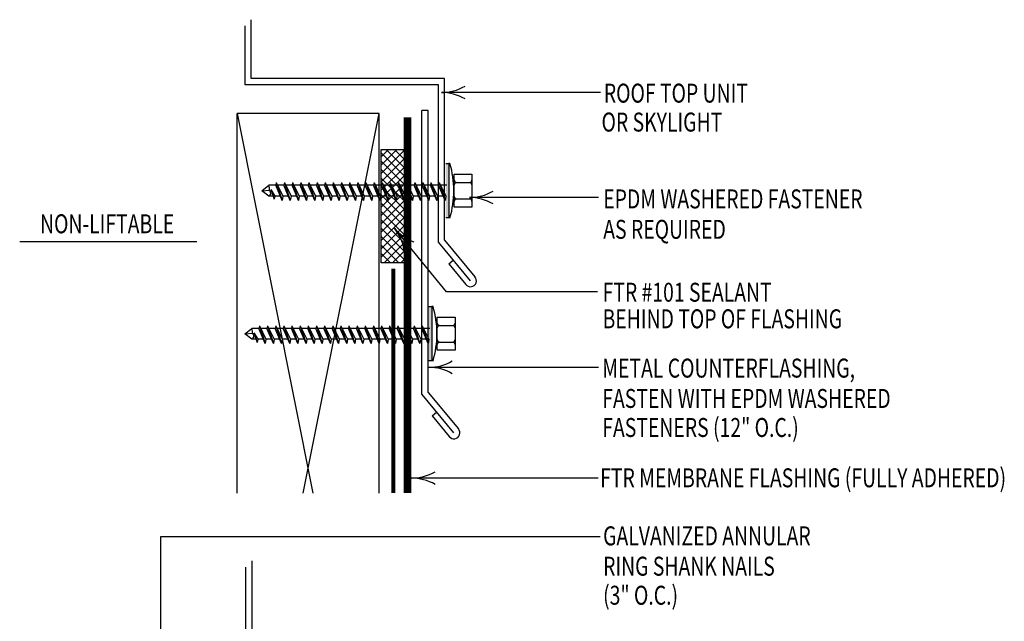
# Model space of a CAD drawing. Extents: x 5.55 to 11.66, y 1.82 to 10.88.
# Drawn here: x 5.55 to 10.75, y 7.71 to 10.88 of the extents above; entities that cross this region are included whole.
import ezdxf
from ezdxf.enums import TextEntityAlignment as Align

# ---------------------------------------------------------------- set-up
doc = ezdxf.new("R2010")
doc.units = 0
doc.header["$MEASUREMENT"] = 0
doc.linetypes.add('PL2', pattern=[0.06, 0.03, -0.03])
doc.layers.get('0').update_dxf_attribs({"color": 25, "linetype": 'CONTINUOUS'})
for name, color, linetype in [('BLOCKING', 40, 'CONTINUOUS'), ('FASTENERS', 154, 'CONTINUOUS'), ('MEMBRANE', 7, 'CONTINUOUS'), ('METAL', 234, 'CONTINUOUS'), ('SEALANT', 6, 'CONTINUOUS'), ('TEXT', 1, 'CONTINUOUS')]:
    doc.layers.add(name, color=color, linetype=linetype)
doc.styles.add('FIBERTITE', font='lucon.TTF', dxfattribs={"width": 0.75})

# ---------------------------------------------------------------- blocks, each defined once
blk = doc.blocks.new('arrow2')
at = {"color": 0}
for centre, start, end in [((0, 0.999), 239.9586, 270), ((0, -0.999), 90, 120.041)]:
    blk.add_arc(centre, 0.999, start, end, dxfattribs=at)

msp = doc.modelspace()

# ---------------------------------------------------------------- hatches: boundary and pattern name
at = {"layer": 'FASTENERS'}
for points in [[(7.7999, 9.8357), (7.816, 9.8357), (7.816, 10.1226), (7.7999, 10.1226)], [(7.7107, 9.0807), (7.7268, 9.0807), (7.7268, 9.3676), (7.7107, 9.3676)]]:
    msp.add_hatch(color=256, dxfattribs=at).paths.add_polyline_path(points)
at = {"layer": 'SEALANT'}
h = msp.add_hatch(dxfattribs=at)
h.set_pattern_fill('ANSI37', color=256, scale=0.25, style=0)
h.set_pattern_definition([(45, (6.9617, 5.770968), (-0.02209709, 0.02209709), []), (135, (6.9617, 5.770968), (-0.02209709, -0.02209709), [])])
h.paths.add_polyline_path([(7.4598, 10.1966), (7.5877, 10.1966), (7.5877, 9.5988), (7.4598, 9.5988)])

# ---------------------------------------------------------------- linework, layer by layer
at = {"layer": 'BLOCKING', "linetype": 'Continuous'}
for p, q in [((6.6988, 8.3841), (6.6988, 10.387)), ((7.4488, 10.387), (6.6988, 10.387)), ((6.6988, 10.387), (7.0994, 8.3841)), ((7.0482, 8.3841), (7.4488, 10.387)), ((7.4488, 8.3841), (7.4488, 10.387))]:
    msp.add_line(p, q, dxfattribs=at)
at = {"layer": 'FASTENERS'}
for p, q in [((7.7999, 10.1226), (7.816, 10.1226)), ((7.816, 10.1226), (7.816, 9.8357)), ((7.8224, 10.1226), (7.816, 10.1226)), ((7.816, 10.1226), (7.816, 9.8357)), ((7.8445, 9.892), (7.8445, 10.0663)), ((7.8445, 10.0663), (7.9385, 10.0663)), ((7.9385, 10.0663), (7.9385, 9.892)), ((6.8295, 9.9787), (6.8668, 10.0075)), ((6.8295, 9.9787), (6.8702, 9.9822)), ((6.8668, 9.9508), (6.8295, 9.9787)), ((6.8702, 9.9928), (6.8668, 10.0075)), ((6.903, 10.0075), (6.8668, 10.0075)), ((6.8702, 9.9822), (6.8702, 9.9928)), ((6.8702, 9.9822), (6.8745, 9.9727)), ((6.8769, 9.9847), (6.8977, 9.9508)), ((6.8769, 9.9847), (6.895, 9.9337)), ((6.906, 10.0215), (6.903, 10.0075)), ((6.937, 9.9273), (6.903, 10.0075)), ((6.906, 10.0215), (6.9407, 9.9508)), ((6.906, 10.0215), (6.937, 9.9273)), ((6.946, 10.0075), (6.9129, 10.0075)), ((6.9489, 10.0215), (6.946, 10.0075)), ((6.98, 9.9273), (6.946, 10.0075)), ((6.9489, 10.0215), (6.9837, 9.9508)), ((6.9489, 10.0215), (6.98, 9.9273)), ((6.9889, 10.0075), (6.9558, 10.0075)), ((6.9919, 10.0215), (6.9889, 10.0075)), ((7.0229, 9.9273), (6.9889, 10.0075)), ((6.9919, 10.0215), (7.0266, 9.9508)), ((6.9919, 10.0215), (7.0229, 9.9273)), ((7.0319, 10.0075), (6.9988, 10.0075)), ((7.0349, 10.0215), (7.0319, 10.0075)), ((7.0659, 9.9273), (7.0319, 10.0075)), ((7.0349, 10.0215), (7.0696, 9.9508)), ((7.0349, 10.0215), (7.0659, 9.9273)), ((7.0748, 10.0075), (7.0417, 10.0075)), ((7.0778, 10.0215), (7.0748, 10.0075)), ((7.1089, 9.9273), (7.0748, 10.0075)), ((7.0778, 10.0215), (7.1125, 9.9508)), ((7.0778, 10.0215), (7.1089, 9.9273)), ((7.1178, 10.0075), (7.0847, 10.0075)), ((7.1208, 10.0215), (7.1178, 10.0075)), ((7.1518, 9.9273), (7.1178, 10.0075)), ((7.1208, 10.0215), (7.1555, 9.9508)), ((7.1208, 10.0215), (7.1518, 9.9273)), ((7.1608, 10.0075), (7.1276, 10.0075)), ((7.1637, 10.0215), (7.1608, 10.0075)), ((7.1948, 9.9273), (7.1608, 10.0075)), ((7.1637, 10.0215), (7.1985, 9.9508)), ((7.1637, 10.0215), (7.1948, 9.9273)), ((7.2037, 10.0075), (7.1706, 10.0075)), ((7.2067, 10.0215), (7.2037, 10.0075)), ((7.2377, 9.9273), (7.2037, 10.0075)), ((7.2067, 10.0215), (7.2414, 9.9508)), ((7.2067, 10.0215), (7.2377, 9.9273)), ((7.2467, 10.0075), (7.2136, 10.0075)), ((7.2496, 10.0215), (7.2467, 10.0075)), ((7.2807, 9.9273), (7.2467, 10.0075)), ((7.2496, 10.0215), (7.2844, 9.9508)), ((7.2496, 10.0215), (7.2807, 9.9273)), ((7.2896, 10.0075), (7.2565, 10.0075)), ((7.2926, 10.0215), (7.2896, 10.0075)), ((7.3237, 9.9273), (7.2896, 10.0075)), ((7.2926, 10.0215), (7.3273, 9.9508)), ((7.2926, 10.0215), (7.3237, 9.9273)), ((7.3326, 10.0075), (7.2995, 10.0075)), ((7.3356, 10.0215), (7.3326, 10.0075)), ((7.3666, 9.9273), (7.3326, 10.0075)), ((7.3356, 10.0215), (7.3703, 9.9508)), ((7.3356, 10.0215), (7.3666, 9.9273)), ((7.3756, 10.0075), (7.3424, 10.0075)), ((7.3785, 10.0215), (7.3756, 10.0075)), ((7.4096, 9.9273), (7.3756, 10.0075)), ((7.3785, 10.0215), (7.4132, 9.9508)), ((7.3785, 10.0215), (7.4096, 9.9273)), ((7.4185, 10.0075), (7.3854, 10.0075)), ((7.4215, 10.0215), (7.4185, 10.0075)), ((7.4525, 9.9273), (7.4185, 10.0075)), ((7.4215, 10.0215), (7.4562, 9.9508)), ((7.4215, 10.0215), (7.4525, 9.9273)), ((7.4615, 10.0075), (7.4283, 10.0075)), ((7.4644, 10.0215), (7.4615, 10.0075)), ((7.4955, 9.9273), (7.4615, 10.0075)), ((7.4644, 10.0215), (7.4992, 9.9508)), ((7.4644, 10.0215), (7.4955, 9.9273)), ((7.5044, 10.0075), (7.4713, 10.0075)), ((7.5074, 10.0215), (7.5044, 10.0075)), ((7.5384, 9.9273), (7.5044, 10.0075)), ((7.5074, 10.0215), (7.5421, 9.9508)), ((7.5074, 10.0215), (7.5384, 9.9273)), ((7.5474, 10.0075), (7.5143, 10.0075)), ((7.5503, 10.0215), (7.5474, 10.0075)), ((7.5814, 9.9273), (7.5474, 10.0075)), ((7.5503, 10.0215), (7.5851, 9.9508)), ((7.5503, 10.0215), (7.5814, 9.9273)), ((7.5903, 10.0075), (7.5572, 10.0075)), ((7.5933, 10.0215), (7.5903, 10.0075)), ((7.6244, 9.9273), (7.5903, 10.0075)), ((7.5933, 10.0215), (7.628, 9.9508)), ((7.5933, 10.0215), (7.6244, 9.9273)), ((7.6333, 10.0075), (7.6002, 10.0075)), ((7.6363, 10.0215), (7.6333, 10.0075)), ((7.6673, 9.9273), (7.6333, 10.0075)), ((7.6363, 10.0215), (7.671, 9.9508)), ((7.6363, 10.0215), (7.6673, 9.9273)), ((7.6763, 10.0075), (7.6431, 10.0075)), ((7.6792, 10.0215), (7.6763, 10.0075)), ((7.7103, 9.9273), (7.6763, 10.0075)), ((7.6792, 10.0215), (7.7139, 9.9508)), ((7.6792, 10.0215), (7.7103, 9.9273)), ((7.7192, 10.0075), (7.6861, 10.0075)), ((7.7222, 10.0215), (7.7192, 10.0075)), ((7.7532, 9.9273), (7.7192, 10.0075)), ((7.7222, 10.0215), (7.7569, 9.9508)), ((7.7222, 10.0215), (7.7532, 9.9273)), ((7.7622, 10.0075), (7.729, 10.0075)), ((7.7651, 10.0215), (7.7622, 10.0075)), ((7.7962, 9.9273), (7.7622, 10.0075)), ((7.7651, 10.0215), (7.7999, 9.9508)), ((7.7651, 10.0215), (7.7962, 9.9273)), ((7.8051, 10.0075), (7.772, 10.0075)), ((7.8551, 10.0227), (7.928, 10.0227)), ((6.8748, 9.961), (6.8668, 9.9508)), ((6.8889, 9.9508), (6.8668, 9.9508)), ((6.8745, 9.9727), (6.8748, 9.961)), ((6.8977, 9.9508), (6.895, 9.9337)), ((6.9271, 9.9508), (6.8977, 9.9508)), ((6.9407, 9.9508), (6.937, 9.9273)), ((6.97, 9.9508), (6.9407, 9.9508)), ((6.9837, 9.9508), (6.98, 9.9273)), ((7.013, 9.9508), (6.9837, 9.9508)), ((7.0266, 9.9508), (7.0229, 9.9273)), ((7.0559, 9.9508), (7.0266, 9.9508)), ((7.0696, 9.9508), (7.0659, 9.9273)), ((7.0989, 9.9508), (7.0696, 9.9508)), ((7.1125, 9.9508), (7.1089, 9.9273)), ((7.1419, 9.9508), (7.1125, 9.9508)), ((7.1555, 9.9508), (7.1518, 9.9273)), ((7.1848, 9.9508), (7.1555, 9.9508)), ((7.1985, 9.9508), (7.1948, 9.9273)), ((7.2278, 9.9508), (7.1985, 9.9508)), ((7.2414, 9.9508), (7.2377, 9.9273)), ((7.2707, 9.9508), (7.2414, 9.9508)), ((7.2844, 9.9508), (7.2807, 9.9273)), ((7.3137, 9.9508), (7.2844, 9.9508)), ((7.3273, 9.9508), (7.3237, 9.9273)), ((7.3566, 9.9508), (7.3273, 9.9508)), ((7.3703, 9.9508), (7.3666, 9.9273)), ((7.3996, 9.9508), (7.3703, 9.9508)), ((7.4132, 9.9508), (7.4096, 9.9273)), ((7.4426, 9.9508), (7.4132, 9.9508)), ((7.4562, 9.9508), (7.4525, 9.9273)), ((7.4855, 9.9508), (7.4562, 9.9508)), ((7.4992, 9.9508), (7.4955, 9.9273)), ((7.5285, 9.9508), (7.4992, 9.9508)), ((7.5421, 9.9508), (7.5384, 9.9273)), ((7.5714, 9.9508), (7.5421, 9.9508)), ((7.5851, 9.9508), (7.5814, 9.9273)), ((7.6144, 9.9508), (7.5851, 9.9508)), ((7.628, 9.9508), (7.6244, 9.9273)), ((7.6573, 9.9508), (7.628, 9.9508)), ((7.671, 9.9508), (7.6673, 9.9273)), ((7.7003, 9.9508), (7.671, 9.9508)), ((7.7139, 9.9508), (7.7103, 9.9273)), ((7.7433, 9.9508), (7.7139, 9.9508)), ((7.7569, 9.9508), (7.7532, 9.9273)), ((7.7862, 9.9508), (7.7569, 9.9508)), ((7.7999, 9.9508), (7.7962, 9.9273)), ((7.8551, 9.9356), (7.928, 9.9356)), ((7.9385, 9.892), (7.8445, 9.892)), ((7.816, 9.8357), (7.7999, 9.8357)), ((7.8224, 9.8357), (7.816, 9.8357)), ((7.7107, 9.3676), (7.7268, 9.3676)), ((7.7268, 9.3676), (7.7268, 9.0807)), ((7.7332, 9.3676), (7.7268, 9.3676)), ((7.7268, 9.3676), (7.7268, 9.0807)), ((7.7554, 9.137), (7.7554, 9.3113)), ((7.7554, 9.3113), (7.8493, 9.3113)), ((7.7554, 9.3113), (7.8493, 9.3113)), ((7.8493, 9.3113), (7.8493, 9.137)), ((6.7404, 9.2237), (6.7777, 9.2525)), ((6.7811, 9.2378), (6.7777, 9.2525)), ((6.8139, 9.2525), (6.7777, 9.2525)), ((6.8168, 9.2665), (6.8139, 9.2525)), ((6.8479, 9.1723), (6.8139, 9.2525)), ((6.8168, 9.2665), (6.8515, 9.1958)), ((6.8168, 9.2665), (6.8479, 9.1723)), ((6.8568, 9.2525), (6.8237, 9.2525)), ((6.8598, 9.2665), (6.8568, 9.2525)), ((6.8908, 9.1723), (6.8568, 9.2525)), ((6.8598, 9.2665), (6.8945, 9.1958)), ((6.8598, 9.2665), (6.8908, 9.1723)), ((6.8998, 9.2525), (6.8666, 9.2525)), ((6.9027, 9.2665), (6.8998, 9.2525)), ((6.9338, 9.1723), (6.8998, 9.2525)), ((6.9027, 9.2665), (6.9375, 9.1958)), ((6.9027, 9.2665), (6.9338, 9.1723)), ((6.9427, 9.2525), (6.9096, 9.2525)), ((6.9457, 9.2665), (6.9427, 9.2525)), ((6.9767, 9.1723), (6.9427, 9.2525)), ((6.9457, 9.2665), (6.9804, 9.1958)), ((6.9457, 9.2665), (6.9767, 9.1723)), ((6.9857, 9.2525), (6.9526, 9.2525)), ((6.9886, 9.2665), (6.9857, 9.2525)), ((7.0197, 9.1723), (6.9857, 9.2525)), ((6.9886, 9.2665), (7.0234, 9.1958)), ((6.9886, 9.2665), (7.0197, 9.1723)), ((7.0286, 9.2525), (6.9955, 9.2525)), ((7.0316, 9.2665), (7.0286, 9.2525)), ((7.0627, 9.1723), (7.0286, 9.2525)), ((7.0316, 9.2665), (7.0663, 9.1958)), ((7.0316, 9.2665), (7.0627, 9.1723)), ((7.0716, 9.2525), (7.0385, 9.2525)), ((7.0746, 9.2665), (7.0716, 9.2525)), ((7.1056, 9.1723), (7.0716, 9.2525)), ((7.0746, 9.2665), (7.1093, 9.1958)), ((7.0746, 9.2665), (7.1056, 9.1723)), ((7.1146, 9.2525), (7.0814, 9.2525)), ((7.1175, 9.2665), (7.1146, 9.2525)), ((7.1486, 9.1723), (7.1146, 9.2525)), ((7.1175, 9.2665), (7.1522, 9.1958)), ((7.1175, 9.2665), (7.1486, 9.1723)), ((7.1575, 9.2525), (7.1244, 9.2525)), ((7.1605, 9.2665), (7.1575, 9.2525)), ((7.1915, 9.1723), (7.1575, 9.2525)), ((7.1605, 9.2665), (7.1952, 9.1958)), ((7.1605, 9.2665), (7.1915, 9.1723)), ((7.2005, 9.2525), (7.1673, 9.2525)), ((7.2034, 9.2665), (7.2005, 9.2525)), ((7.2345, 9.1723), (7.2005, 9.2525)), ((7.2034, 9.2665), (7.2382, 9.1958)), ((7.2034, 9.2665), (7.2345, 9.1723)), ((7.2434, 9.2525), (7.2103, 9.2525)), ((7.2464, 9.2665), (7.2434, 9.2525)), ((7.2774, 9.1723), (7.2434, 9.2525)), ((7.2464, 9.2665), (7.2811, 9.1958)), ((7.2464, 9.2665), (7.2774, 9.1723)), ((7.2864, 9.2525), (7.2533, 9.2525)), ((7.2893, 9.2665), (7.2864, 9.2525)), ((7.3204, 9.1723), (7.2864, 9.2525)), ((7.2893, 9.2665), (7.3241, 9.1958)), ((7.2893, 9.2665), (7.3204, 9.1723)), ((7.3293, 9.2525), (7.2962, 9.2525)), ((7.3323, 9.2665), (7.3293, 9.2525)), ((7.3634, 9.1723), (7.3293, 9.2525)), ((7.3323, 9.2665), (7.367, 9.1958)), ((7.3323, 9.2665), (7.3634, 9.1723)), ((7.3723, 9.2525), (7.3392, 9.2525)), ((7.3753, 9.2665), (7.3723, 9.2525)), ((7.4063, 9.1723), (7.3723, 9.2525)), ((7.3753, 9.2665), (7.41, 9.1958)), ((7.3753, 9.2665), (7.4063, 9.1723)), ((7.4153, 9.2525), (7.3821, 9.2525)), ((7.4182, 9.2665), (7.4153, 9.2525)), ((7.4493, 9.1723), (7.4153, 9.2525)), ((7.4182, 9.2665), (7.4529, 9.1958)), ((7.4182, 9.2665), (7.4493, 9.1723)), ((7.4582, 9.2525), (7.4251, 9.2525)), ((7.4612, 9.2665), (7.4582, 9.2525)), ((7.4922, 9.1723), (7.4582, 9.2525)), ((7.4612, 9.2665), (7.4959, 9.1958)), ((7.4612, 9.2665), (7.4922, 9.1723)), ((7.5012, 9.2525), (7.468, 9.2525)), ((7.5041, 9.2665), (7.5012, 9.2525)), ((7.5352, 9.1723), (7.5012, 9.2525)), ((7.5041, 9.2665), (7.5389, 9.1958)), ((7.5041, 9.2665), (7.5352, 9.1723)), ((7.5441, 9.2525), (7.511, 9.2525)), ((7.5471, 9.2665), (7.5441, 9.2525)), ((7.5781, 9.1723), (7.5441, 9.2525)), ((7.5471, 9.2665), (7.5818, 9.1958)), ((7.5471, 9.2665), (7.5781, 9.1723)), ((7.5871, 9.2525), (7.554, 9.2525)), ((7.59, 9.2665), (7.5871, 9.2525)), ((7.6211, 9.1723), (7.5871, 9.2525)), ((7.59, 9.2665), (7.6248, 9.1958)), ((7.59, 9.2665), (7.6211, 9.1723)), ((7.63, 9.2525), (7.5969, 9.2525)), ((7.633, 9.2665), (7.63, 9.2525)), ((7.6641, 9.1723), (7.63, 9.2525)), ((7.633, 9.2665), (7.6677, 9.1958)), ((7.633, 9.2665), (7.6641, 9.1723)), ((7.673, 9.2525), (7.6399, 9.2525)), ((7.676, 9.2665), (7.673, 9.2525)), ((7.707, 9.1723), (7.673, 9.2525)), ((7.676, 9.2665), (7.7107, 9.1958)), ((7.676, 9.2665), (7.707, 9.1723)), ((7.716, 9.2525), (7.6828, 9.2525)), ((7.7659, 9.2677), (7.8388, 9.2677)), ((6.7404, 9.2237), (6.7811, 9.2272)), ((6.7777, 9.1958), (6.7404, 9.2237)), ((6.7857, 9.206), (6.7777, 9.1958)), ((6.7998, 9.1958), (6.7777, 9.1958)), ((6.7811, 9.2272), (6.7811, 9.2378)), ((6.7811, 9.2272), (6.7853, 9.2177)), ((6.7853, 9.2177), (6.7857, 9.206)), ((6.7878, 9.2297), (6.8086, 9.1958)), ((6.7878, 9.2297), (6.8058, 9.1787)), ((6.8086, 9.1958), (6.8058, 9.1787)), ((6.8379, 9.1958), (6.8086, 9.1958)), ((6.8515, 9.1958), (6.8479, 9.1723)), ((6.8809, 9.1958), (6.8515, 9.1958)), ((6.8945, 9.1958), (6.8908, 9.1723)), ((6.9238, 9.1958), (6.8945, 9.1958)), ((6.9375, 9.1958), (6.9338, 9.1723)), ((6.9668, 9.1958), (6.9375, 9.1958)), ((6.9804, 9.1958), (6.9767, 9.1723)), ((7.0097, 9.1958), (6.9804, 9.1958)), ((7.0234, 9.1958), (7.0197, 9.1723)), ((7.0527, 9.1958), (7.0234, 9.1958)), ((7.0663, 9.1958), (7.0627, 9.1723)), ((7.0956, 9.1958), (7.0663, 9.1958)), ((7.1093, 9.1958), (7.1056, 9.1723)), ((7.1386, 9.1958), (7.1093, 9.1958)), ((7.1522, 9.1958), (7.1486, 9.1723)), ((7.1816, 9.1958), (7.1522, 9.1958)), ((7.1952, 9.1958), (7.1915, 9.1723)), ((7.2245, 9.1958), (7.1952, 9.1958)), ((7.2382, 9.1958), (7.2345, 9.1723)), ((7.2675, 9.1958), (7.2382, 9.1958)), ((7.2811, 9.1958), (7.2774, 9.1723)), ((7.3104, 9.1958), (7.2811, 9.1958)), ((7.3241, 9.1958), (7.3204, 9.1723)), ((7.3534, 9.1958), (7.3241, 9.1958)), ((7.367, 9.1958), (7.3634, 9.1723)), ((7.3964, 9.1958), (7.367, 9.1958)), ((7.41, 9.1958), (7.4063, 9.1723)), ((7.4393, 9.1958), (7.41, 9.1958)), ((7.4529, 9.1958), (7.4493, 9.1723)), ((7.4823, 9.1958), (7.4529, 9.1958)), ((7.4959, 9.1958), (7.4922, 9.1723)), ((7.5252, 9.1958), (7.4959, 9.1958)), ((7.5389, 9.1958), (7.5352, 9.1723)), ((7.5682, 9.1958), (7.5389, 9.1958)), ((7.5818, 9.1958), (7.5781, 9.1723)), ((7.6111, 9.1958), (7.5818, 9.1958)), ((7.6248, 9.1958), (7.6211, 9.1723)), ((7.6541, 9.1958), (7.6248, 9.1958)), ((7.6677, 9.1958), (7.6641, 9.1723)), ((7.6971, 9.1958), (7.6677, 9.1958)), ((7.7107, 9.1958), (7.707, 9.1723)), ((7.7659, 9.1806), (7.8388, 9.1806)), ((7.8493, 9.137), (7.7554, 9.137)), ((7.7268, 9.0807), (7.7107, 9.0807)), ((7.7332, 9.0807), (7.7268, 9.0807))]:
    msp.add_line(p, q, dxfattribs=at)
for centre, radius, start, end in [((7.3263, 9.9792), 0.5164, 343.8684, 16.1316), ((7.8614, 10.0387), 0.0172, 190.8216, 248.3605), ((7.9216, 10.0387), 0.0172, 291.6395, 349.1784), ((7.8614, 10.0068), 0.0172, 111.6395, 169.1784), ((7.9216, 10.0068), 0.0172, 10.8216, 68.3605), ((7.8614, 9.9515), 0.0172, 190.8216, 248.3605), ((7.8614, 9.9196), 0.0172, 111.6395, 169.1784), ((7.9216, 9.9515), 0.0172, 291.6395, 349.1784), ((7.9216, 9.9196), 0.0172, 10.8216, 68.3605), ((7.2372, 9.2241), 0.5164, 343.8684, 16.1316), ((7.7722, 9.2837), 0.0172, 190.8216, 248.3605), ((7.7722, 9.2517), 0.0172, 111.6395, 169.1784), ((7.8325, 9.2837), 0.0172, 291.6395, 349.1784), ((7.8325, 9.2517), 0.0172, 10.8216, 68.3605), ((7.7722, 9.1965), 0.0172, 190.8216, 248.3605), ((7.7722, 9.1646), 0.0172, 111.6395, 169.1784), ((7.8325, 9.1965), 0.0172, 291.6395, 349.1784), ((7.8325, 9.1646), 0.0172, 10.8216, 68.3605)]:
    msp.add_arc(centre, radius, start, end, dxfattribs=at)
at = {"layer": 'MEMBRANE', "const_width": 0.04}
msp.add_lwpolyline([(7.5988, 8.3841), (7.5988, 10.3655)], dxfattribs=at)
at = {"layer": 'METAL'}
for p, q in [((6.7738, 10.5708), (6.7738, 10.881)), ((6.7413, 10.5383), (6.7413, 10.8485)), ((7.7942, 10.5708), (6.7738, 10.5708)), ((7.7942, 9.7172), (7.7942, 10.5708)), ((7.7617, 10.5383), (6.7413, 10.5383)), ((7.7617, 9.7055), (7.7617, 10.5383)), ((7.6746, 8.9032), (7.6746, 10.4012)), ((7.7071, 10.4012), (7.6746, 10.4012)), ((7.7071, 8.915), (7.7071, 10.4012)), ((7.7942, 9.7172), (7.9539, 9.5248)), ((7.7617, 9.7055), (7.9289, 9.5041)), ((7.8157, 9.5935), (7.9058, 9.4849)), ((7.6746, 8.9032), (7.8417, 8.7019)), ((7.7071, 8.915), (7.8667, 8.7226)), ((7.7285, 8.7913), (7.8186, 8.6827)), ((6.7782, 7.5611), (6.7782, 8.0262)), ((6.7457, 7.5286), (6.7457, 7.9937))]:
    msp.add_line(p, q, dxfattribs=at)
at = {"layer": 'METAL', "linetype": 'Continuous'}
for p, q in [((7.8157, 9.5935), (7.8388, 9.6127)), ((7.7285, 8.7913), (7.7516, 8.8104))]:
    msp.add_line(p, q, dxfattribs=at)
for centre in [(7.9307, 9.5038), (7.8436, 8.7016)]:
    msp.add_arc(centre, 0.0313, 217.1521, 42.2391, dxfattribs=at)
at = {"layer": 'SEALANT'}
msp.add_lwpolyline([(7.4598, 10.1966), (7.5877, 10.1966), (7.5877, 9.5988), (7.4598, 9.5988)], close=True, dxfattribs=at)
at = {"layer": 'SEALANT', "linetype": 'PL2', "const_width": 0.02}
msp.add_lwpolyline([(7.5238, 8.3841), (7.5238, 9.568)], dxfattribs=at)
at = {"layer": 'TEXT', "linetype": 'Continuous'}
for p, q in [((8.616, 10.4968), (7.7768, 10.4968)), ((8.6051, 9.943), (7.9245, 9.943))]:
    msp.add_line(p, q, dxfattribs=at)
at = {"layer": 'TEXT'}
for p, q in [((7.8044, 9.4451), (7.527, 9.7839)), ((8.6013, 9.4451), (7.8044, 9.4451)), ((8.6067, 9.0472), (7.7097, 9.0472)), ((8.6039, 8.463), (7.6187, 8.463)), ((8.6139, 8.1538), (6.2957, 8.1538)), ((6.2957, 8.1538), (6.2957, 7.1613))]:
    msp.add_line(p, q, dxfattribs=at)
at = {"layer": 'TEXT', "color": 1, "linetype": 'Continuous'}
msp.add_line((6.4869, 9.7095), (5.5521, 9.7095), dxfattribs=at)

# ---------------------------------------------------------------- block references
at = {"layer": 'TEXT', "linetype": 'Continuous', "xscale": 0.25, "yscale": 0.25, "zscale": 0.25, "rotation": 180}
for p in [(7.7768, 10.4968), (7.9245, 9.943)]:
    msp.add_blockref('arrow2', p, dxfattribs=at)
at = {"layer": 'TEXT'}
for p, xscale, yscale, zscale, rotation in [((7.527, 9.7839), 0.250000000000001, 0.250000000000001, 0.250000000000001, 129.3082999999999), ((7.7097, 9.0472), 0.25, 0.25, 0.25, 180), ((7.6187, 8.463), 0.25, 0.25, 0.25, 180)]:
    msp.add_blockref('arrow2', p, dxfattribs=dict(at, xscale=xscale, yscale=yscale, zscale=zscale, rotation=rotation))

# ---------------------------------------------------------------- texts
at = {"layer": 'TEXT', "linetype": 'Continuous', "style": 'FIBERTITE', "width": 0.75}
for s, height, p in [('ROOF TOP UNIT', 0.09999, (8.6341, 10.4436)), ('OR SKYLIGHT', 0.09999, (8.6221, 10.291)), ('EPDM WASHERED FASTENER', 0.1, (8.631, 9.8856)), ('AS REQUIRED', 0.1, (8.631, 9.7252))]:
    msp.add_text(s, height=height, dxfattribs=at).set_placement(p)
at = {"layer": 'TEXT', "color": 7, "linetype": 'Continuous', "style": 'FIBERTITE', "width": 0.75}
msp.add_text('NON-LIFTABLE', height=0.1, dxfattribs=at).set_placement((6.0134, 9.7544), align=Align.CENTER)
at = {"layer": 'TEXT', "color": 1, "linetype": 'Continuous', "style": 'FIBERTITE', "width": 0.75}
for s, p in [('FTR #101 SEALANT', (8.6275, 9.3934)), ('BEHIND TOP OF FLASHING', (8.6275, 9.2532)), ('METAL COUNTERFLASHING,', (8.6259, 8.9931)), ('FASTEN WITH EPDM WASHERED', (8.6259, 8.8331)), ('FASTENERS (12" O.C.)', (8.6259, 8.68)), ('FTR MEMBRANE FLASHING (FULLY ADHERED)', (8.6149, 8.4145)), ('GALVANIZED ANNULAR           ', (8.6303, 8.1083)), ('RING SHANK NAILS', (8.6303, 7.9483)), ('(3" O.C.)', (8.6303, 7.7951))]:
    msp.add_text(s, height=0.1, dxfattribs=at).set_placement(p)

doc.saveas('drawing.dxf')
